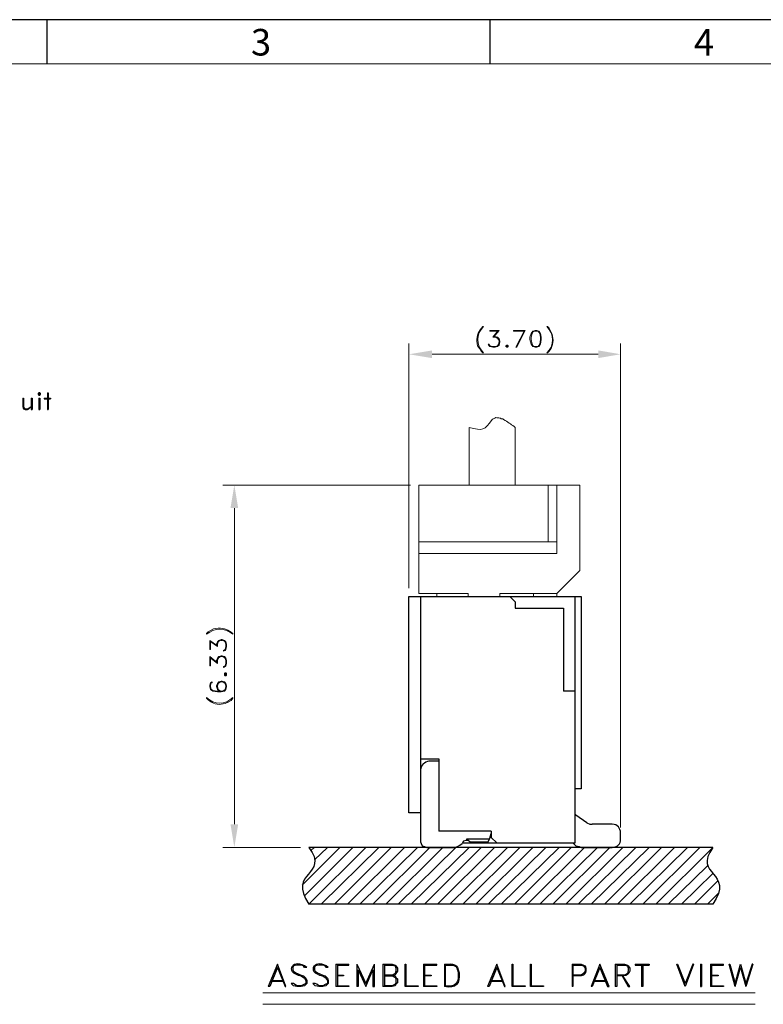
# Model space of a CAD drawing. Units: inches. Extents: x -745 to 105, y 1 to 582.
# Drawn here: x -534 to -360, y 351 to 582 of the extents above; entities that cross this region are included whole.
import ezdxf

# ---------------------------------------------------------------- set-up
doc = ezdxf.new("R2010")
doc.units = ezdxf.units.IN
doc.header["$MEASUREMENT"] = 0
doc.layers.add('1', color=7, linetype='Continuous')
doc.layers.add('5-3', color=2, linetype='Continuous')
doc.styles.add('COMPLEX', font='COMPLEX.SHX', dxfattribs={"bigfont": 'OKV.SHX'})

msp = doc.modelspace()

# ---------------------------------------------------------------- hatches: boundary and pattern name
h = msp.add_hatch(color=0)
h.dxf.hatch_style = 2
h.paths.add_polyline_path([(-437.67, 504.29), (-437.67, 502.49), (-443.07, 503.39)])
h = msp.add_hatch(color=0)
h.dxf.hatch_style = 2
h.paths.add_polyline_path([(-398.79, 504.29), (-398.79, 502.49), (-393.57, 503.39)])
h = msp.add_hatch(color=0)
h.dxf.hatch_style = 2
h.paths.add_polyline_path([(-484.83, 467.39), (-483.03, 467.39), (-483.93, 472.79)])
h = msp.add_hatch(color=0)
h.dxf.hatch_style = 2
h.paths.add_polyline_path([(-484.83, 393.41), (-483.03, 393.41), (-483.93, 388.01)])

# ---------------------------------------------------------------- linework, layer by layer
msp.add_line((104.54, 581.67), (-745.4, 581.67))
at = {"color": 0, "linetype": 'Continuous'}
for p, q in [((-527.73, 571.31), (-527.73, 581.67)), ((-424.08, 571.31), (-424.08, 581.67))]:
    msp.add_line(p, q, dxfattribs=at)
at = {"color": 7, "linetype": 'Continuous', "lineweight": 0}
msp.add_line((-735.03, 571.31), (94.17, 571.31), dxfattribs=at)
at = {"layer": '1', "color": 0, "lineweight": 9}
for points in [[(-423.27, 507.53), (-422.91, 507.53), (-422.37, 507.35), (-422.01, 506.99), (-421.83, 506.45), (-421.83, 506.27), (-422.01, 505.55), (-422.37, 505.19), (-422.91, 505.01), (-423.45, 505.01), (-424.17, 505.19), (-424.35, 505.37), (-424.53, 505.73), (-424.35, 505.73)], [(-424.17, 508.97), (-422.01, 508.97), (-423.27, 507.35)], [(-424.17, 508.97), (-424.17, 508.79), (-422.19, 508.79)], [(-422.19, 508.97), (-423.45, 507.35)], [(-423.45, 507.35), (-422.91, 507.35), (-422.37, 507.17), (-422.01, 506.63)], [(-422.73, 507.35), (-422.19, 506.99), (-422.01, 506.45), (-422.01, 506.27), (-422.19, 505.55), (-422.73, 505.19)], [(-418.59, 508.97), (-415.89, 508.97), (-417.87, 505.01)], [(-418.59, 508.97), (-418.59, 508.79), (-416.07, 508.79)], [(-416.07, 508.97), (-418.05, 505.01), (-417.87, 505.01)], [(-413.55, 508.97), (-414.09, 508.79), (-414.45, 508.25), (-414.81, 507.35), (-414.81, 506.81), (-414.45, 505.73), (-414.09, 505.19), (-413.55, 505.01), (-413.19, 505.01), (-412.65, 505.19), (-412.29, 505.73), (-412.11, 506.81), (-412.11, 507.35), (-412.29, 508.25), (-412.65, 508.79), (-413.19, 508.97), (-413.55, 508.97)], [(-413.91, 508.79), (-414.27, 508.25), (-414.45, 507.35), (-414.45, 506.81), (-414.27, 505.73), (-413.91, 505.19)], [(-412.65, 508.61), (-413.19, 508.79), (-413.55, 508.79), (-414.09, 508.61)], [(-412.83, 505.19), (-412.47, 505.73), (-412.29, 506.81), (-412.29, 507.35), (-412.47, 508.25), (-412.83, 508.79)], [(-443.07, 448.67), (-443.07, 505.91)], [(-422.01, 505.91), (-422.37, 505.37), (-422.91, 505.19), (-423.45, 505.19), (-424.17, 505.37), (-424.35, 505.73)], [(-423.81, 505.19), (-424.35, 505.55)], [(-420.21, 505.55), (-420.39, 505.37), (-420.39, 505.19), (-420.21, 505.01), (-420.03, 505.01), (-419.85, 505.19), (-419.85, 505.37), (-420.03, 505.55), (-420.21, 505.55)], [(-420.21, 505.37), (-420.21, 505.19), (-420.03, 505.19), (-420.03, 505.37), (-420.21, 505.37)], [(-414.09, 505.37), (-413.55, 505.19), (-413.19, 505.19), (-412.65, 505.37)], [(-393.57, 392.69), (-393.57, 505.91)], [(-437.67, 503.39), (-398.79, 503.39)], [(-429.03, 472.79), (-429.03, 486.29)], [(-442.71, 472.79), (-486.63, 472.79)], [(-440.73, 472.79), (-440.73, 447.41)], [(-403.11, 452.81), (-403.11, 472.79), (-440.73, 472.79)], [(-410.49, 459.47), (-410.49, 472.79)], [(-408.51, 472.79), (-408.51, 456.77)], [(-483.93, 393.41), (-483.93, 467.39)], [(-440.73, 459.47), (-408.51, 459.47)], [(-408.51, 456.77), (-440.73, 456.77)], [(-403.11, 452.81), (-408.51, 447.41), (-421.83, 447.41)], [(-440.73, 447.41), (-429.21, 447.41)], [(-436.59, 447.41), (-436.59, 446.69)], [(-429.21, 447.41), (-429.21, 446.69)], [(-421.83, 446.69), (-421.83, 447.41)], [(-413.91, 446.69), (-413.91, 447.41)], [(-408.51, 446.69), (-408.51, 447.41)], [(-489.69, 434.27), (-489.69, 436.43), (-487.89, 435.17)], [(-489.69, 434.27), (-489.51, 434.27), (-489.51, 436.25)], [(-489.69, 436.25), (-487.89, 434.99)], [(-488.07, 435.17), (-488.07, 435.53), (-487.89, 436.07), (-487.53, 436.43), (-486.99, 436.61), (-486.81, 436.61), (-486.27, 436.43), (-485.91, 436.07), (-485.73, 435.53), (-485.73, 434.99), (-485.91, 434.27), (-486.09, 434.09), (-486.45, 433.91), (-486.45, 434.09)], [(-487.89, 434.99), (-487.89, 435.53), (-487.71, 436.07), (-487.17, 436.43)], [(-487.89, 435.71), (-487.53, 436.25), (-486.99, 436.43), (-486.81, 436.43), (-486.27, 436.25), (-485.91, 435.71)], [(-486.63, 436.43), (-486.09, 436.07), (-485.91, 435.53), (-485.91, 434.99), (-486.09, 434.27), (-486.45, 434.09)], [(-485.91, 434.81), (-486.27, 434.09)], [(-489.69, 430.49), (-489.69, 432.65), (-487.89, 431.21)], [(-489.69, 430.49), (-489.51, 430.49), (-489.51, 432.47)], [(-489.69, 432.47), (-487.89, 431.03)], [(-488.07, 431.21), (-488.07, 431.75), (-487.89, 432.29), (-487.53, 432.65), (-486.99, 432.83), (-486.81, 432.83), (-486.27, 432.65), (-485.91, 432.29), (-485.73, 431.75), (-485.73, 431.03), (-485.91, 430.49), (-486.09, 430.31), (-486.45, 430.13), (-486.45, 430.31)], [(-487.89, 431.03), (-487.89, 431.75), (-487.71, 432.29), (-487.17, 432.65)], [(-487.89, 431.93), (-487.53, 432.47), (-486.99, 432.65), (-486.81, 432.65), (-486.27, 432.47), (-485.91, 431.93)], [(-486.63, 432.65), (-486.09, 432.29), (-485.91, 431.75), (-485.91, 431.03), (-486.09, 430.49), (-486.45, 430.31)], [(-485.91, 430.85), (-486.27, 430.31)], [(-486.27, 428.33), (-486.09, 428.15), (-485.91, 428.15), (-485.73, 428.33), (-485.73, 428.69), (-485.91, 428.87), (-486.09, 428.87), (-486.27, 428.69), (-486.27, 428.33)], [(-486.09, 428.69), (-486.09, 428.33), (-485.91, 428.33), (-485.91, 428.69), (-486.09, 428.69)], [(-489.51, 426.35), (-489.15, 426.53), (-489.15, 426.71), (-489.51, 426.53), (-489.69, 425.99), (-489.69, 425.63), (-489.51, 424.91), (-488.97, 424.55), (-487.89, 424.37), (-486.99, 424.37), (-486.27, 424.55), (-485.91, 424.91), (-485.73, 425.63), (-485.73, 425.81), (-485.91, 426.35), (-486.27, 426.71), (-486.81, 426.89), (-486.99, 426.89), (-487.53, 426.71), (-487.89, 426.35), (-488.07, 425.81), (-488.07, 425.63), (-487.89, 424.91), (-487.53, 424.55)], [(-489.33, 426.53), (-489.51, 425.99), (-489.51, 425.63), (-489.33, 424.91)], [(-485.91, 425.99), (-486.27, 426.53), (-486.81, 426.71), (-486.99, 426.71), (-487.53, 426.53), (-487.89, 425.99)], [(-487.17, 426.71), (-487.71, 426.35), (-487.89, 425.81), (-487.89, 425.63), (-487.71, 424.91), (-487.17, 424.55)], [(-486.63, 424.55), (-486.09, 424.91), (-485.91, 425.63), (-485.91, 425.81), (-486.09, 426.35), (-486.63, 426.71)], [(-486.09, 428.33), (-486.09, 428.33)], [(-489.51, 425.09), (-488.97, 424.73), (-487.89, 424.55), (-486.99, 424.55), (-486.27, 424.73), (-485.91, 425.27)], [(-487.89, 425.27), (-487.53, 424.73), (-486.99, 424.55)], [(-468.45, 388.01), (-486.63, 388.01)], [(-477.27, 353.99), (-362.07, 353.99)], [(-477.27, 351.29), (-362.07, 351.29)]]:
    msp.add_lwpolyline(points, dxfattribs=at)
at = {"layer": '1', "color": 0, "lineweight": 30}
for points in [[(-533.43, 493.13), (-533.43, 491.15), (-533.25, 490.61), (-532.89, 490.43), (-532.35, 490.43), (-531.99, 490.61), (-531.45, 491.15)], [(-533.43, 493.13), (-533.25, 493.13), (-533.25, 491.15), (-533.07, 490.79), (-532.71, 490.61), (-532.35, 490.61), (-531.99, 490.79), (-531.45, 491.15)], [(-531.45, 493.13), (-531.45, 490.43), (-531.27, 490.43)], [(-531.45, 493.13), (-531.27, 493.13), (-531.27, 490.43)], [(-529.65, 494.39), (-529.83, 494.21), (-529.83, 494.03), (-529.65, 493.85), (-529.47, 493.85), (-529.29, 494.03), (-529.29, 494.21), (-529.47, 494.39), (-529.65, 494.39)], [(-529.65, 494.21), (-529.65, 494.03), (-529.47, 494.03), (-529.47, 494.21), (-529.65, 494.21)], [(-529.65, 493.13), (-529.65, 490.43), (-529.47, 490.43)], [(-529.65, 493.13), (-529.47, 493.13), (-529.47, 490.43)], [(-528.39, 493.13), (-526.95, 493.13), (-526.95, 492.95)], [(-528.39, 493.13), (-528.39, 492.95), (-526.95, 492.95)], [(-527.67, 494.39), (-527.67, 490.43), (-527.49, 490.43)], [(-527.67, 494.39), (-527.49, 494.39), (-527.49, 490.43)], [(-443.07, 446.69), (-402.75, 446.69)], [(-443.07, 396.11), (-443.07, 446.69)], [(-440.37, 446.69), (-440.37, 389.27)], [(-418.23, 445.43), (-419.49, 446.69)], [(-418.23, 445.43), (-418.23, 443.99)], [(-402.75, 446.69), (-402.75, 401.69), (-404.19, 401.69)], [(-404.19, 389.09), (-404.19, 446.69)], [(-418.23, 443.99), (-406.89, 443.99)], [(-406.89, 443.99), (-406.89, 424.55)], [(-404.19, 424.55), (-406.89, 424.55)], [(-440.37, 408.71), (-436.05, 408.71)], [(-436.23, 408.17), (-438.39, 408.17)], [(-436.05, 408.17), (-436.23, 408.17)], [(-436.05, 408.71), (-436.05, 391.79)], [(-440.37, 396.11), (-443.07, 396.11)], [(-404.01, 395.57), (-404.19, 395.75)], [(-401.49, 393.77), (-404.01, 395.57)], [(-423.81, 391.79), (-436.05, 391.79)], [(-423.81, 391.79), (-423.81, 390.35), (-422.55, 389.09)], [(-401.49, 393.77), (-400.77, 393.41), (-400.23, 393.41)], [(-395.55, 393.41), (-400.23, 393.41)], [(-428.85, 389.27), (-429.21, 389.63), (-429.75, 389.63), (-430.29, 389.45), (-430.65, 388.91)], [(-429.57, 389.63), (-429.57, 389.99)], [(-429.57, 389.99), (-424.35, 389.99)], [(-424.53, 389.27), (-424.17, 390.17), (-423.99, 390.71), (-423.81, 391.25)], [(-393.57, 389.99), (-393.57, 391.43)], [(-371.97, 388.01), (-466.47, 388.01)], [(-440.37, 389.27), (-440.19, 388.91), (-440.01, 388.37), (-439.47, 388.19), (-438.93, 388.01)], [(-438.93, 388.01), (-432.45, 388.01)], [(-432.45, 388.01), (-431.73, 388.19), (-431.19, 388.55), (-430.65, 388.91)], [(-430.65, 389.09), (-404.19, 389.09)], [(-428.85, 389.27), (-424.53, 389.27)], [(-404.73, 389.09), (-404.01, 388.37)], [(-404.01, 388.37), (-403.29, 388.19), (-402.75, 388.01)], [(-402.75, 388.01), (-395.55, 388.01)], [(-371.97, 374.69), (-466.47, 374.69)], [(-473.85, 360.65), (-476.01, 355.43)], [(-473.85, 359.93), (-475.65, 355.43), (-476.01, 355.43)], [(-473.85, 359.93), (-472.05, 355.43), (-471.87, 355.43), (-473.85, 360.65)], [(-467.01, 359.93), (-467.55, 359.93), (-467.73, 360.29), (-468.27, 360.47), (-469.35, 360.47), (-470.07, 360.29), (-470.25, 359.93), (-470.25, 359.39), (-470.07, 359.03), (-469.53, 358.67), (-468.27, 358.13), (-467.73, 357.95), (-467.19, 357.41), (-467.01, 356.87), (-467.01, 356.15), (-467.55, 355.61), (-468.27, 355.43), (-469.35, 355.43), (-470.07, 355.61), (-470.61, 356.15)], [(-461.97, 359.93), (-462.51, 359.93), (-462.69, 360.29), (-463.23, 360.47), (-464.13, 360.47), (-465.03, 360.29), (-465.21, 359.93), (-465.21, 359.39), (-465.03, 359.03), (-464.49, 358.67), (-463.23, 358.13), (-462.69, 357.95), (-462.15, 357.41), (-461.97, 356.87), (-461.97, 356.15), (-462.51, 355.61), (-463.23, 355.43), (-464.13, 355.43), (-465.03, 355.61), (-465.57, 356.15)], [(-460.17, 360.65), (-460.17, 355.43)], [(-460.17, 360.65), (-457.11, 360.65)], [(-459.81, 360.47), (-457.11, 360.47), (-457.11, 360.65)], [(-459.81, 360.47), (-459.81, 355.61)], [(-455.31, 360.65), (-455.31, 355.43)], [(-455.31, 360.65), (-453.15, 356.15), (-451.17, 360.65)], [(-453.15, 355.43), (-451.53, 359.39), (-451.53, 355.43), (-451.17, 355.43), (-451.17, 360.65)], [(-449.19, 360.65), (-449.19, 355.43)], [(-449.19, 360.65), (-447.03, 360.65), (-446.31, 360.47), (-446.13, 360.29), (-445.77, 359.75), (-445.77, 359.03), (-446.13, 358.49), (-446.31, 358.13), (-447.03, 357.95)], [(-448.83, 360.47), (-448.83, 355.61)], [(-448.83, 360.47), (-447.03, 360.47), (-446.31, 360.29), (-446.13, 359.75), (-446.13, 359.03), (-446.31, 358.49), (-447.03, 358.13), (-448.83, 358.13)], [(-443.97, 355.43), (-443.97, 360.65), (-443.79, 360.65), (-443.79, 355.61), (-440.91, 355.61), (-440.91, 355.43), (-443.97, 355.43)], [(-439.65, 360.65), (-439.65, 355.43)], [(-439.65, 360.65), (-436.59, 360.65)], [(-439.47, 360.47), (-436.59, 360.47), (-436.59, 360.65)], [(-439.47, 360.47), (-439.47, 355.61)], [(-434.79, 360.65), (-434.79, 355.43)], [(-434.61, 360.47), (-434.61, 355.61)], [(-422.55, 360.65), (-424.71, 355.43)], [(-422.55, 359.93), (-424.35, 355.43), (-424.71, 355.43)], [(-422.55, 359.93), (-420.75, 355.43), (-420.57, 355.43), (-422.55, 360.65)], [(-418.95, 355.43), (-418.95, 360.65), (-418.77, 360.65), (-418.77, 355.61), (-415.89, 355.61), (-415.89, 355.43), (-418.95, 355.43)], [(-414.63, 355.43), (-414.63, 360.65), (-414.45, 360.65), (-414.45, 355.61), (-411.57, 355.61), (-411.57, 355.43), (-414.63, 355.43)], [(-404.91, 360.65), (-404.91, 355.43)], [(-404.91, 360.65), (-402.75, 360.65), (-402.21, 360.47), (-401.85, 360.29), (-401.67, 359.75), (-401.67, 359.03), (-401.85, 358.49), (-402.21, 358.13), (-402.75, 357.95), (-404.73, 357.95)], [(-404.73, 360.47), (-404.73, 355.43), (-404.91, 355.43)], [(-404.73, 360.47), (-402.75, 360.47), (-402.21, 360.29), (-401.85, 359.75), (-401.85, 359.03), (-402.21, 358.49), (-402.75, 358.13), (-404.73, 358.13)], [(-398.43, 360.65), (-400.41, 355.43)], [(-398.43, 359.93), (-400.23, 355.43), (-400.41, 355.43)], [(-398.43, 359.93), (-396.63, 355.43), (-396.27, 355.43), (-398.43, 360.65)], [(-394.83, 360.65), (-394.83, 355.43)], [(-394.47, 360.47), (-394.47, 355.43), (-394.83, 355.43)], [(-394.47, 360.47), (-392.67, 360.47), (-391.95, 360.29), (-391.77, 359.75), (-391.77, 359.03), (-391.95, 358.49), (-392.67, 358.13), (-394.47, 358.13)], [(-390.15, 360.65), (-386.91, 360.65), (-386.91, 360.47)], [(-390.15, 360.65), (-390.15, 360.47), (-386.91, 360.47)], [(-388.71, 360.47), (-388.71, 355.43)], [(-388.35, 360.47), (-388.35, 355.43), (-388.71, 355.43)], [(-378.45, 355.43), (-380.43, 360.65), (-380.25, 360.65), (-378.45, 356.15)], [(-376.47, 360.65), (-376.65, 360.65), (-378.45, 356.15)], [(-376.47, 360.65), (-378.45, 355.43)], [(-374.85, 360.65), (-374.85, 355.43), (-374.67, 355.43)], [(-374.85, 360.65), (-374.67, 360.65), (-374.67, 355.43)], [(-372.51, 360.65), (-372.51, 355.43)], [(-372.51, 360.65), (-369.45, 360.65)], [(-372.33, 360.47), (-369.45, 360.47), (-369.45, 360.65)], [(-372.33, 360.47), (-372.33, 355.61)], [(-366.75, 355.43), (-368.19, 360.65), (-368.01, 360.65), (-366.75, 356.15), (-365.49, 360.65)], [(-366.75, 355.43), (-365.49, 359.93), (-364.23, 355.43)], [(-365.49, 360.65), (-364.23, 356.15)], [(-362.61, 360.65), (-362.79, 360.65), (-364.23, 356.15)], [(-362.61, 360.65), (-364.23, 355.43)], [(-459.81, 358.13), (-458.37, 358.13), (-458.37, 357.95), (-459.81, 357.95)], [(-454.95, 359.39), (-454.95, 355.43), (-455.31, 355.43)], [(-454.95, 359.39), (-453.15, 355.43)], [(-447.03, 358.13), (-446.31, 357.95), (-446.13, 357.59), (-445.77, 357.23), (-445.77, 356.33), (-446.13, 355.97), (-446.31, 355.61), (-447.03, 355.43), (-449.19, 355.43)], [(-448.83, 357.95), (-447.03, 357.95), (-446.31, 357.59), (-446.13, 357.23), (-446.13, 356.33), (-446.31, 355.97), (-447.03, 355.61), (-448.83, 355.61)], [(-439.47, 358.13), (-437.85, 358.13), (-437.85, 357.95), (-439.47, 357.95)], [(-393.21, 357.95), (-391.77, 355.43), (-391.41, 355.43), (-393.03, 357.95)], [(-372.33, 358.13), (-370.71, 358.13), (-370.71, 357.95), (-372.33, 357.95)], [(-475.47, 356.69), (-472.41, 356.69)], [(-475.11, 356.87), (-472.59, 356.87)], [(-459.81, 355.61), (-457.11, 355.61), (-457.11, 355.43), (-460.17, 355.43)], [(-439.47, 355.61), (-436.59, 355.61), (-436.59, 355.43), (-439.65, 355.43)], [(-424.17, 356.69), (-421.11, 356.69)], [(-423.81, 356.87), (-421.29, 356.87)], [(-399.87, 356.69), (-396.81, 356.69)], [(-399.69, 356.87), (-396.99, 356.87)], [(-372.33, 355.61), (-369.45, 355.61), (-369.45, 355.43), (-372.51, 355.43)]]:
    msp.add_lwpolyline(points, dxfattribs=at)
at = {"layer": '1', "color": 0, "lineweight": 18}
for points in [[(-468.09, 379.19), (-459.27, 388.01)], [(-467.55, 376.67), (-456.21, 388.01)], [(-466.47, 374.69), (-453.15, 388.01)], [(-466.11, 387.29), (-465.21, 388.01)], [(-465.21, 385.13), (-462.15, 388.01)], [(-463.59, 374.69), (-450.09, 388.01)], [(-460.53, 374.69), (-447.21, 388.01)], [(-457.47, 374.69), (-444.15, 388.01)], [(-454.59, 374.69), (-441.09, 388.01)], [(-451.53, 374.69), (-438.21, 388.01)], [(-448.47, 374.69), (-435.15, 388.01)], [(-445.59, 374.69), (-432.09, 388.01)], [(-442.53, 374.69), (-429.03, 388.01)], [(-439.47, 374.69), (-426.15, 388.01)], [(-436.41, 374.69), (-423.09, 388.01)], [(-433.53, 374.69), (-420.03, 388.01)], [(-430.47, 374.69), (-417.15, 388.01)], [(-427.41, 374.69), (-414.09, 388.01)], [(-424.53, 374.69), (-411.03, 388.01)], [(-421.47, 374.69), (-407.97, 388.01)], [(-418.41, 374.69), (-405.09, 388.01)], [(-415.35, 374.69), (-402.03, 388.01)], [(-412.47, 374.69), (-398.97, 388.01)], [(-409.41, 374.69), (-396.09, 388.01)], [(-406.35, 374.69), (-393.03, 388.01)], [(-403.47, 374.69), (-389.97, 388.01)], [(-400.41, 374.69), (-386.91, 388.01)], [(-397.35, 374.69), (-384.03, 388.01)], [(-394.29, 374.69), (-380.97, 388.01)], [(-391.41, 374.69), (-377.91, 388.01)], [(-388.35, 374.69), (-375.03, 388.01)], [(-385.29, 374.69), (-372.15, 387.83)], [(-382.41, 374.69), (-373.23, 383.69)], [(-379.35, 374.69), (-371.97, 381.89)], [(-376.29, 374.69), (-370.89, 380.09)], [(-373.23, 374.69), (-370.71, 377.21)]]:
    msp.add_lwpolyline(points, dxfattribs=at)
at = {"layer": '1', "color": 0, "lineweight": 9}
for points, knots in [([(-425.79, 509.87), (-425.79, 509.87), (-425.61, 509.87), (-425.61, 509.87), (-427.41, 508.25), (-427.41, 505.37), (-425.61, 503.75)], [0, 0, 0, 0, 1, 1, 1, 2, 2, 2, 2]), ([(-425.79, 509.87), (-426.69, 508.97), (-427.23, 507.71), (-427.23, 506.45), (-427.23, 506.45), (-427.05, 505.37), (-427.05, 505.37), (-427.05, 505.37), (-426.51, 504.65), (-426.51, 504.65), (-426.51, 504.65), (-426.15, 504.11), (-426.15, 504.11), (-426.15, 504.11), (-425.79, 503.75), (-425.79, 503.75), (-425.79, 503.75), (-425.61, 503.75), (-425.61, 503.75)], [0, 0, 0, 0, 1, 1, 1, 2, 2, 2, 3, 3, 3, 4, 4, 4, 5, 5, 5, 6, 6, 6, 6]), ([(-410.85, 509.87), (-409.05, 508.25), (-409.05, 505.19), (-410.85, 503.75), (-410.85, 503.75), (-410.67, 503.75), (-410.67, 503.75)], [0, 0, 0, 0, 1, 1, 1, 2, 2, 2, 2]), ([(-410.85, 509.87), (-410.85, 509.87), (-410.67, 509.87), (-410.67, 509.87), (-410.67, 509.87), (-410.31, 509.51), (-410.31, 509.51), (-410.31, 509.51), (-409.95, 508.79), (-409.95, 508.79), (-409.95, 508.79), (-409.59, 508.07), (-409.59, 508.07), (-409.59, 508.07), (-409.41, 507.17), (-409.41, 507.17), (-409.23, 505.73), (-409.77, 504.47), (-410.67, 503.75)], [0, 0, 0, 0, 1, 1, 1, 2, 2, 2, 3, 3, 3, 4, 4, 4, 5, 5, 5, 6, 6, 6, 6]), ([(-418.23, 472.79), (-418.23, 472.79), (-418.23, 486.29), (-418.23, 486.29), (-418.95, 486.83), (-419.67, 487.37), (-420.57, 487.91), (-420.57, 487.91), (-420.93, 488.09), (-420.93, 488.09), (-420.93, 488.09), (-421.11, 488.27), (-421.11, 488.27), (-421.11, 488.27), (-421.47, 488.27), (-421.47, 488.27), (-421.47, 488.27), (-421.65, 488.45), (-421.65, 488.45), (-421.65, 488.45), (-421.83, 488.45), (-421.83, 488.45), (-422.19, 488.63), (-422.37, 488.45), (-422.73, 488.63), (-423.27, 488.27), (-423.09, 488.45), (-423.63, 488.09), (-425.43, 485.57), (-425.79, 485.39), (-429.03, 486.29)], [0, 0, 0, 0, 1, 1, 1, 2, 2, 2, 3, 3, 3, 4, 4, 4, 5, 5, 5, 6, 6, 6, 7, 7, 7, 8, 8, 8, 9, 9, 9, 10, 10, 10, 10]), ([(-490.41, 437.87), (-488.61, 439.49), (-486.09, 439.49), (-484.29, 437.87), (-484.29, 437.87), (-484.29, 438.05), (-484.29, 438.05)], [0, 0, 0, 0, 1, 1, 1, 2, 2, 2, 2]), ([(-490.41, 437.87), (-490.41, 437.87), (-490.41, 438.05), (-490.41, 438.05), (-490.41, 438.05), (-490.05, 438.41), (-490.05, 438.41), (-490.05, 438.41), (-489.51, 438.77), (-489.51, 438.77), (-489.51, 438.77), (-488.79, 439.13), (-488.79, 439.13), (-488.79, 439.13), (-487.71, 439.31), (-487.71, 439.31), (-486.09, 439.31), (-485.37, 438.95), (-484.29, 438.05)], [0, 0, 0, 0, 1, 1, 1, 2, 2, 2, 3, 3, 3, 4, 4, 4, 5, 5, 5, 6, 6, 6, 6]), ([(-490.41, 422.93), (-489.51, 421.85), (-488.25, 421.31), (-486.99, 421.49), (-486.99, 421.49), (-486.09, 421.67), (-486.09, 421.67), (-486.09, 421.67), (-485.19, 422.03), (-485.19, 422.03), (-485.19, 422.03), (-484.65, 422.39), (-484.65, 422.39), (-484.65, 422.39), (-484.29, 422.93), (-484.29, 422.93), (-484.29, 422.93), (-484.29, 423.11), (-484.29, 423.11)], [0, 0, 0, 0, 1, 1, 1, 2, 2, 2, 3, 3, 3, 4, 4, 4, 5, 5, 5, 6, 6, 6, 6]), ([(-490.41, 422.93), (-490.41, 422.93), (-490.41, 423.11), (-490.41, 423.11), (-488.79, 421.31), (-485.91, 421.31), (-484.29, 423.11)], [0, 0, 0, 0, 1, 1, 1, 2, 2, 2, 2])]:
    msp.add_open_spline(points, degree=3, knots=knots, dxfattribs=at)
at = {"layer": '1', "color": 0, "lineweight": 30}
for points in [[(-438.39, 408.17), (-439.47, 407.99), (-440.19, 407.27), (-440.37, 406.19)], [(-393.57, 391.43), (-393.57, 392.51), (-394.29, 393.41), (-395.55, 393.41)], [(-395.55, 388.01), (-394.11, 388.19), (-393.57, 388.73), (-393.57, 389.99)], [(-466.47, 388.01), (-461.61, 381.35), (-471.69, 382.43), (-466.47, 374.69)], [(-371.97, 388.01), (-376.83, 381.35), (-366.75, 382.43), (-371.97, 374.69)]]:
    msp.add_open_spline(points, degree=3, dxfattribs=at)
for points, knots in [([(-467.01, 359.93), (-469.89, 362.27), (-472.77, 358.85), (-468.27, 357.95), (-468.27, 357.95), (-467.73, 357.59), (-467.73, 357.59), (-467.73, 357.59), (-467.55, 357.41), (-467.55, 357.41), (-467.55, 357.41), (-467.19, 356.87), (-467.19, 356.87), (-467.19, 356.87), (-467.19, 356.15), (-467.19, 356.15), (-467.19, 356.15), (-467.55, 355.97), (-467.55, 355.97), (-467.55, 355.97), (-468.27, 355.61), (-468.27, 355.61), (-468.27, 355.61), (-469.35, 355.61), (-469.35, 355.61), (-469.35, 355.61), (-469.89, 355.97), (-469.89, 355.97), (-469.89, 355.97), (-470.07, 356.15), (-470.07, 356.15), (-470.07, 356.15), (-470.61, 356.15), (-470.61, 356.15)], [0, 0, 0, 0, 1, 1, 1, 2, 2, 2, 3, 3, 3, 4, 4, 4, 5, 5, 5, 6, 6, 6, 7, 7, 7, 8, 8, 8, 9, 9, 9, 10, 10, 10, 11, 11, 11, 11]), ([(-461.97, 359.93), (-464.67, 362.27), (-467.73, 358.85), (-463.23, 357.95), (-463.23, 357.95), (-462.69, 357.59), (-462.69, 357.59), (-462.69, 357.59), (-462.51, 357.41), (-462.51, 357.41), (-462.51, 357.41), (-462.15, 356.87), (-462.15, 356.87), (-462.15, 356.87), (-462.15, 356.15), (-462.15, 356.15), (-462.15, 356.15), (-462.51, 355.97), (-462.51, 355.97), (-462.51, 355.97), (-463.23, 355.61), (-463.23, 355.61), (-463.23, 355.61), (-464.13, 355.61), (-464.13, 355.61), (-464.13, 355.61), (-464.67, 355.97), (-464.67, 355.97), (-464.67, 355.97), (-465.03, 356.15), (-465.03, 356.15), (-465.03, 356.15), (-465.57, 356.15), (-465.57, 356.15)], [0, 0, 0, 0, 1, 1, 1, 2, 2, 2, 3, 3, 3, 4, 4, 4, 5, 5, 5, 6, 6, 6, 7, 7, 7, 8, 8, 8, 9, 9, 9, 10, 10, 10, 11, 11, 11, 11]), ([(-434.79, 360.65), (-432.63, 360.83), (-431.73, 360.83), (-431.37, 358.67), (-431.01, 356.15), (-432.09, 354.89), (-434.79, 355.43)], [0, 0, 0, 0, 1, 1, 1, 2, 2, 2, 2]), ([(-434.61, 360.47), (-432.45, 360.47), (-431.91, 360.65), (-431.55, 358.67), (-431.37, 356.33), (-432.09, 355.25), (-434.61, 355.61)], [0, 0, 0, 0, 1, 1, 1, 2, 2, 2, 2]), ([(-394.83, 360.65), (-394.83, 360.65), (-392.67, 360.65), (-392.67, 360.65), (-392.67, 360.65), (-391.95, 360.47), (-391.95, 360.47), (-391.95, 360.47), (-391.77, 360.29), (-391.77, 360.29), (-391.77, 360.29), (-391.41, 359.75), (-391.41, 359.75), (-391.23, 357.59), (-393.03, 357.95), (-394.47, 357.95)], [0, 0, 0, 0, 1, 1, 1, 2, 2, 2, 3, 3, 3, 4, 4, 4, 5, 5, 5, 5])]:
    msp.add_open_spline(points, degree=3, knots=knots, dxfattribs=at)

# ---------------------------------------------------------------- texts
at = {"layer": '5-3', "color": 0, "style": 'COMPLEX'}
for s, p in [('3', (-480.04, 573.29)), ('4', (-376.39, 573.29))]:
    msp.add_text(s, height=6.22, dxfattribs=at).set_placement(p)

doc.saveas('drawing.dxf')
